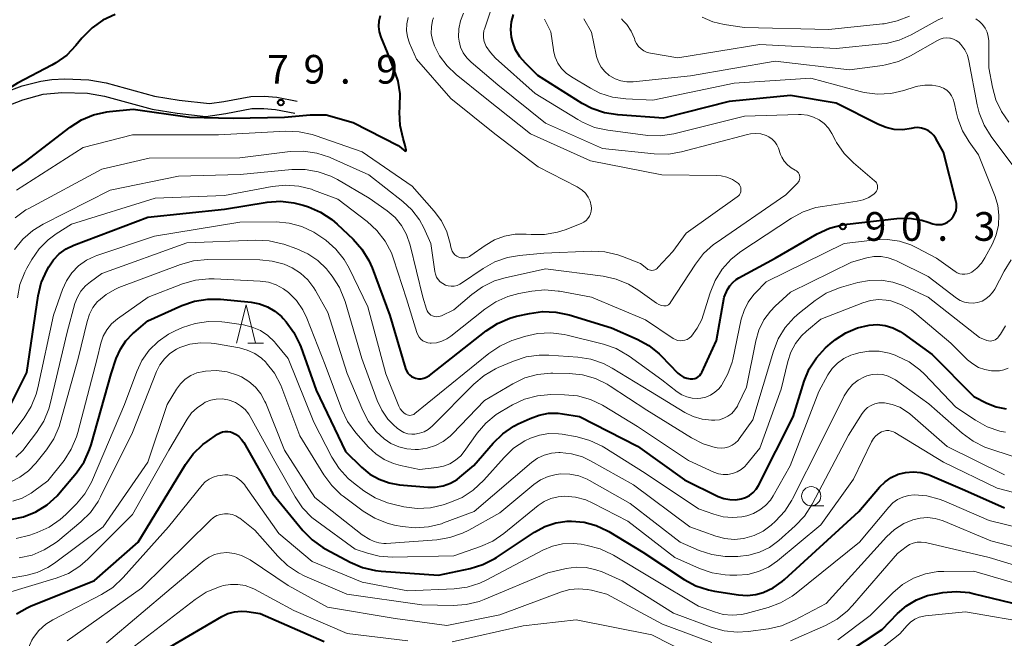
# Model space of a CAD drawing. Units: metres. Extents: x -70000 to -68000, y 29997 to 31500.
# Drawn here: x -68970 to -68841, y 30094 to 30175 of the extents above; entities that cross this region are included whole.
import ezdxf

# ---------------------------------------------------------------- set-up
doc = ezdxf.new("R2010")
doc.units = ezdxf.units.M
for name, color, linetype, lineweight in [('210100_道路縁(街区線)', 7, 'Continuous', 30), ('633100_広葉樹林', 7, 'Continuous', 13), ('633200_針葉樹林', 7, 'Continuous', 13), ('710100_等高線(計曲線)', 7, 'Continuous', 40), ('710200_等高線(主曲線)', 7, 'Continuous', 13), ('731200_図化機測定による標高点', 7, 'Continuous', 40)]:
    doc.layers.add(name, color=color, linetype=linetype, lineweight=lineweight)
doc.styles.add('Style-WORKING', font='MS Gothic.ttf')

msp = doc.modelspace()

# ---------------------------------------------------------------- linework, layer by layer
at = {"layer": '210100_道路縁(街区線)', "linetype": 'Continuous', "lineweight": 30, "flags": 128}
for points in [[(-68971.73, 30165.76), (-68969.42, 30166.62), (-68966.99, 30167.26), (-68965.55, 30167.45), (-68963.87, 30167.53), (-68960.72, 30167.44), (-68958.44, 30167.02), (-68952.12, 30165.29), (-68948.89, 30164.77), (-68944.95, 30164.33)], [(-68970.93, 30164.19), (-68969.33, 30164.81), (-68966.7, 30165.53), (-68964.27, 30165.77), (-68960.91, 30165.69), (-68958.66, 30165.29), (-68952.44, 30163.58), (-68949.18, 30163.05), (-68945.42, 30162.63)], [(-68944.95, 30164.33), (-68943.08, 30164.6), (-68939.55, 30165.26), (-68937.79, 30165.28), (-68936.14, 30165.16), (-68933.47, 30164.63)], [(-68945.42, 30162.63), (-68942.82, 30163), (-68939.42, 30163.65), (-68937.83, 30163.66), (-68936.32, 30163.56), (-68933.79, 30163.05)]]:
    msp.add_lwpolyline(points, dxfattribs=at)
at = {"layer": '633100_広葉樹林', "linetype": 'Continuous', "lineweight": 13}
msp.add_line((-68866.28, 30111.75), (-68864.61, 30111.75), dxfattribs=at)
msp.add_circle((-68866.28, 30113), 1.25, dxfattribs=at)
at = {"layer": '633200_針葉樹林', "linetype": 'Continuous', "lineweight": 13}
msp.add_line((-68939.95, 30133.01), (-68937.87, 30133.01), dxfattribs=at)
at = {"layer": '633200_針葉樹林', "linetype": 'Continuous', "lineweight": 13, "flags": 128}
msp.add_lwpolyline([(-68941.41, 30133.01), (-68940.16, 30138.01), (-68938.91, 30133.01)], dxfattribs=at)
at = {"layer": '710100_等高線(計曲線)', "linetype": 'Continuous', "lineweight": 40, "flags": 128}
for points, elevation in [([(-68957.29, 30175.95), (-68958.87, 30175.21), (-68960.3, 30174.21), (-68961.63, 30172.85), (-68962.4, 30171.91), (-68963.61, 30170.65), (-68965.02, 30169.63), (-68965.54, 30169.34), (-68970.03, 30167), (-68975.03, 30163.89), (-68976.59, 30163.1), (-68978.25, 30162.59), (-68979.98, 30162.39), (-68981.24, 30162.42), (-68987.43, 30163)], 80), ([(-68963.16, 30161.24), (-68961.69, 30162.18), (-68960.09, 30162.85), (-68958.38, 30163.24), (-68958.02, 30163.28), (-68954.93, 30163.58), (-68947.57, 30162.56), (-68941.83, 30162.4), (-68935.14, 30162.56), (-68931.79, 30162.84), (-68929.68, 30162.84), (-68926.17, 30161.83), (-68920.3, 30158.82), (-68919.88, 30158.55), (-68919.52, 30158.22), (-68919.42, 30158.14), (-68919.31, 30158.09), (-68919.25, 30158.21), (-68919.36, 30158.83), (-68919.62, 30159.76), (-68920.01, 30161.46), (-68920.1, 30163.2), (-68920.06, 30163.81), (-68920.04, 30163.96), (-68920.02, 30165.61), (-68920.29, 30167.23), (-68920.62, 30168.26), (-68921.67, 30171), (-68922.49, 30173), (-68922.71, 30173.69), (-68922.8, 30174.41), (-68922.77, 30175.13), (-68922.61, 30175.84)], 80), ([(-68853.23, 30161.05), (-68854.32, 30160.9), (-68855.42, 30160.94), (-68856.5, 30161.18), (-68857.49, 30161.58), (-68863, 30164.39), (-68869, 30165.36), (-68877, 30164.57), (-68885.59, 30162.41), (-68891.57, 30162.83), (-68893.29, 30163.1), (-68894.94, 30163.66), (-68896.21, 30164.34), (-68902.01, 30167.99), (-68903.65, 30169.59), (-68904.36, 30170.41), (-68904.92, 30171.34), (-68905.31, 30172.36), (-68905.46, 30173), (-68905.54, 30173.99), (-68905.45, 30174.98), (-68905.19, 30175.94)], 90), ([(-68976.37, 30151.63), (-68969, 30156.74), (-68963.16, 30161.24)], 80), ([(-68905.7, 30136.26), (-68904.82, 30136.51), (-68903.12, 30136.9), (-68901.39, 30137.14), (-68899.65, 30137.07), (-68897.94, 30136.71), (-68892.41, 30135), (-68889.05, 30133.53), (-68887.52, 30132.7), (-68886.16, 30131.61), (-68885.89, 30131.34), (-68883.7, 30129.1), (-68883.36, 30128.8), (-68882.97, 30128.57), (-68882.55, 30128.41), (-68882.11, 30128.33), (-68882, 30128.32), (-68881.74, 30128.33), (-68881.49, 30128.38), (-68881.25, 30128.47), (-68881.04, 30128.61), (-68880.85, 30128.78), (-68880.69, 30128.98), (-68880.58, 30129.17), (-68878.65, 30133.35), (-68877.68, 30139), (-68877.21, 30140), (-68876.91, 30140.51), (-68876.54, 30140.95), (-68876.09, 30141.33), (-68875.76, 30141.53), (-68871, 30144.1), (-68865.48, 30147.29), (-68863.9, 30148.03), (-68862.22, 30148.48), (-68861.57, 30148.57), (-68855.1, 30149.28), (-68853.45, 30149.32), (-68851.82, 30149.07), (-68851, 30148.83), (-68850.36, 30148.61), (-68849.98, 30148.52), (-68849.59, 30148.49), (-68849.19, 30148.53), (-68848.82, 30148.64), (-68848.46, 30148.82), (-68848.14, 30149.05), (-68848, 30149.19), (-68847.72, 30149.54), (-68847.5, 30149.93), (-68847.35, 30150.36), (-68847.28, 30150.8), (-68847.29, 30151.25), (-68847.36, 30151.62), (-68849, 30157.96), (-68850, 30159.76), (-68850.27, 30160.15), (-68850.6, 30160.5), (-68850.99, 30160.78), (-68851.42, 30160.99), (-68851.88, 30161.12), (-68852.36, 30161.17), (-68852.84, 30161.13), (-68853, 30161.1), (-68853.23, 30161.05)], 90), ([(-68971.03, 30124.72), (-68968.82, 30129.18), (-68967.34, 30139.19), (-68966.94, 30140.88), (-68966.18, 30142.6), (-68965.96, 30143), (-68965.34, 30143.91), (-68964.58, 30144.69), (-68963.69, 30145.33), (-68962.7, 30145.81), (-68953, 30149.49), (-68943, 30150.51), (-68937.4, 30151.41), (-68935.66, 30151.54), (-68933.93, 30151.36), (-68932.69, 30151.04), (-68932.02, 30150.82), (-68930.42, 30150.13), (-68928.96, 30149.17), (-68928.26, 30148.57), (-68926.17, 30146.59), (-68925.02, 30145.28), (-68924.11, 30143.79), (-68923.7, 30142.84), (-68921.37, 30136.63), (-68919.3, 30129.68), (-68919.18, 30129.38), (-68919.01, 30129.1), (-68918.79, 30128.86), (-68918.54, 30128.66), (-68918.25, 30128.51), (-68918, 30128.42), (-68917.64, 30128.36), (-68917.28, 30128.36), (-68916.93, 30128.42), (-68916.59, 30128.54), (-68916.28, 30128.72), (-68916.19, 30128.79), (-68908.76, 30134.62), (-68907.3, 30135.58), (-68905.7, 30136.26)], 90), ([(-68970.98, 30109.94), (-68969.27, 30110.3), (-68967.65, 30110.95), (-68966.17, 30111.87), (-68964.87, 30113.03), (-68964.45, 30113.51), (-68962.34, 30116.07), (-68961.35, 30117.5), (-68960.63, 30119.09), (-68960.43, 30119.71), (-68957.81, 30129), (-68957.13, 30131), (-68956.6, 30132.21), (-68955.87, 30133.32), (-68954.95, 30134.28), (-68954.85, 30134.37), (-68953, 30135.94), (-68948.55, 30137.93), (-68946.9, 30138.49), (-68945.18, 30138.77), (-68943.51, 30138.75), (-68939.51, 30138.36), (-68938.41, 30138.15), (-68937.36, 30137.76), (-68936.4, 30137.19), (-68935.55, 30136.47), (-68935.33, 30136.23), (-68934.94, 30135.8), (-68933.91, 30134.4), (-68933.13, 30132.84), (-68933.01, 30132.51), (-68931, 30126.87), (-68927.15, 30118.85), (-68925.07, 30116.8), (-68923.99, 30115.9), (-68922.76, 30115.21), (-68921.44, 30114.73), (-68920.09, 30114.5), (-68916.38, 30114.18), (-68915.38, 30114.18), (-68914.39, 30114.36), (-68913.45, 30114.7), (-68912.58, 30115.2), (-68912.21, 30115.49), (-68910.39, 30117), (-68907.84, 30119.95), (-68906.59, 30121.16), (-68905.14, 30122.14), (-68904.57, 30122.44), (-68903.02, 30123.17), (-68901.85, 30123.61), (-68900.62, 30123.84), (-68899.36, 30123.85), (-68898.79, 30123.78), (-68896.58, 30123.42), (-68889, 30119.53), (-68882.86, 30115.14), (-68878.43, 30112.98), (-68877.7, 30112.7), (-68876.93, 30112.55), (-68876.14, 30112.54), (-68875.45, 30112.64), (-68874.88, 30112.83)], 100), ([(-68874.88, 30112.83), (-68874.36, 30113.1), (-68873.89, 30113.47), (-68873.49, 30113.91), (-68873.17, 30114.42), (-68868.64, 30123.36), (-68867.19, 30128.02), (-68866.53, 30129.63), (-68865.6, 30131.1), (-68864.43, 30132.4), (-68863.81, 30132.93), (-68863.11, 30133.48), (-68861.74, 30134.37), (-68860.24, 30135.01), (-68858.72, 30135.37), (-68857.66, 30135.43), (-68856.6, 30135.31), (-68855.59, 30135.01), (-68854.64, 30134.53), (-68854.26, 30134.28), (-68850.46, 30131.54), (-68845, 30126.03), (-68843.33, 30125.18), (-68842.1, 30124.7), (-68840.81, 30124.43)], 100), ([(-68945.8, 30119.75), (-68945.27, 30120.15), (-68943.88, 30121.11), (-68943.57, 30121.29), (-68943.24, 30121.41), (-68942.9, 30121.47), (-68942.55, 30121.47), (-68942.2, 30121.41), (-68942, 30121.34), (-68941.53, 30121.11), (-68941.11, 30120.8), (-68940.74, 30120.42), (-68940.47, 30120.02), (-68936.67, 30113.33), (-68932.75, 30108.54), (-68931.53, 30107.29), (-68930.11, 30106.28), (-68929.73, 30106.06), (-68926.54, 30104.36), (-68924.94, 30103.67), (-68923.24, 30103.27), (-68922.52, 30103.2), (-68915, 30102.67), (-68910.85, 30103.56), (-68909.19, 30104.07), (-68907.63, 30104.86), (-68907.42, 30105), (-68902.44, 30108.3), (-68901.11, 30109.02), (-68899.68, 30109.5), (-68898.18, 30109.73), (-68897.63, 30109.74), (-68895.98, 30109.59), (-68894.39, 30109.16), (-68892.9, 30108.46), (-68892.75, 30108.38), (-68888.31, 30105.69), (-68882.89, 30102.13), (-68881.36, 30101.3), (-68879.71, 30100.75), (-68878.91, 30100.6), (-68875.78, 30100.12), (-68874.64, 30100.04), (-68873.5, 30100.17), (-68872.57, 30100.43), (-68871.25, 30101.03), (-68870.07, 30101.86), (-68869.77, 30102.11), (-68860.05, 30111), (-68857.34, 30114.19), (-68856.63, 30114.89), (-68855.81, 30115.45), (-68854.9, 30115.87), (-68853.94, 30116.12), (-68852.95, 30116.2), (-68851.96, 30116.1), (-68851, 30115.84), (-68850.77, 30115.75), (-68846.19, 30113.81), (-68841, 30111.48)], 110), ([(-68970.17, 30097.63), (-68968.79, 30098.43), (-68968.35, 30098.62), (-68960, 30102), (-68954.26, 30107), (-68948.1, 30117.14), (-68947.06, 30118.54), (-68945.8, 30119.75)], 110), ([(-68893, 30093.17), (-68887, 30092.17), (-68881.96, 30089.63), (-68880.34, 30088.99), (-68878.64, 30088.63), (-68876.9, 30088.58), (-68873, 30088.8), (-68863.92, 30091), (-68857, 30095.6), (-68855, 30097.66), (-68853.83, 30098.67), (-68852.51, 30099.46), (-68851.07, 30100.01), (-68850.17, 30100.21), (-68849.07, 30100.4), (-68847.33, 30100.55), (-68845.6, 30100.4), (-68844.96, 30100.26), (-68839, 30098.79)], 120), ([(-68950.18, 30093.28), (-68943.32, 30097.3), (-68942.53, 30097.68), (-68941.69, 30097.91), (-68940.82, 30097.99), (-68940.06, 30097.94), (-68938.31, 30097.69), (-68929.97, 30094.03)], 120)]:
    msp.add_lwpolyline(points, dxfattribs=dict(at, elevation=elevation))
at = {"layer": '710200_等高線(主曲線)', "linetype": 'Continuous', "lineweight": 13, "flags": 128}
for points, elevation in [([(-68891.79, 30141.37), (-68890.18, 30140.71), (-68888.95, 30139.96), (-68886.52, 30138.23), (-68886.21, 30138.05), (-68885.87, 30137.92), (-68885.54, 30137.86), (-68885.39, 30137.86), (-68885.23, 30137.88), (-68885.09, 30137.93), (-68884.95, 30138), (-68884.83, 30138.1), (-68884.73, 30138.22), (-68884.7, 30138.26), (-68881.41, 30143.33), (-68880.34, 30144.71), (-68879.05, 30145.88), (-68878.7, 30146.13), (-68869.59, 30152.41), (-68868.07, 30153.93), (-68867.95, 30154.07), (-68867.86, 30154.23), (-68867.8, 30154.4), (-68867.77, 30154.58), (-68867.77, 30154.76), (-68867.8, 30154.94), (-68867.86, 30155.11), (-68867.95, 30155.26), (-68868.07, 30155.4), (-68868.21, 30155.52), (-68868.38, 30155.62), (-68868.92, 30155.92), (-68869.4, 30156.31), (-68869.81, 30156.77), (-68870.13, 30157.3), (-68870.28, 30157.66), (-68870.57, 30158.47), (-68870.77, 30158.92), (-68871.05, 30159.32), (-68871.4, 30159.67), (-68871.8, 30159.96), (-68872.19, 30160.15), (-68872.85, 30160.34), (-68873.53, 30160.42), (-68874.21, 30160.38), (-68874.62, 30160.29), (-68883.23, 30158.02), (-68884.95, 30157.72), (-68886.82, 30157.74), (-68893.55, 30158.45), (-68901, 30161.74), (-68907.24, 30166.76), (-68910.74, 30169.71), (-68911.31, 30170.28), (-68911.77, 30170.95), (-68912.11, 30171.68), (-68912.32, 30172.46), (-68912.38, 30173), (-68912.35, 30174.07), (-68912.13, 30175.11), (-68911.73, 30176.11)], 86), ([(-68866.78, 30162.8), (-68867.6, 30162.9), (-68867.93, 30162.9), (-68875, 30162.65), (-68884.25, 30160.38), (-68885.97, 30160.11), (-68887.71, 30160.14), (-68887.94, 30160.17), (-68892.89, 30160.82), (-68894.59, 30161.2), (-68896.2, 30161.87), (-68896.81, 30162.22), (-68902.37, 30165.63), (-68907.56, 30170.26), (-68908.23, 30170.97), (-68908.76, 30171.78), (-68908.87, 30172), (-68909.04, 30172.44), (-68909.13, 30172.91), (-68909.13, 30173.39), (-68909.06, 30173.86), (-68909, 30174.05), (-68908.21, 30176.4)], 88), ([(-68853.42, 30175.76), (-68855.03, 30175.11), (-68856.74, 30174.75), (-68856.95, 30174.73), (-68863.99, 30174.01), (-68875, 30174.25), (-68877.64, 30174.64), (-68879.12, 30175), (-68880.52, 30175.6)], 98), ([(-68896.34, 30148.65), (-68896.01, 30148.81), (-68895.72, 30149.02), (-68895.47, 30149.28), (-68895.27, 30149.58), (-68895.12, 30149.91), (-68895.03, 30150.27), (-68895.01, 30150.63), (-68895.04, 30150.96), (-68895.2, 30151.54), (-68895.46, 30152.09), (-68895.81, 30152.59), (-68896.24, 30153.01), (-68896.74, 30153.36), (-68896.88, 30153.43), (-68901.96, 30156.04), (-68907.63, 30160.37), (-68913.38, 30165), (-68917.9, 30170.1), (-68918.8, 30172.2), (-68919.06, 30173.02), (-68919.18, 30173.86), (-68919.15, 30174.72), (-68918.97, 30175.55)], 82), ([(-68913.35, 30140.44), (-68912.95, 30140.46), (-68912.57, 30140.54), (-68912.21, 30140.7), (-68911.98, 30140.83), (-68909.15, 30142.77), (-68907.63, 30143.62), (-68905.99, 30144.2), (-68904.4, 30144.48), (-68901.24, 30144.76), (-68894.99, 30145.02), (-68893.25, 30144.94), (-68891.55, 30144.55), (-68890.94, 30144.34), (-68888.58, 30143.42), (-68887.79, 30142.76), (-68887.64, 30142.65), (-68887.47, 30142.58), (-68887.28, 30142.53), (-68887.1, 30142.51), (-68886.91, 30142.53), (-68886.73, 30142.58), (-68886.56, 30142.66), (-68886.4, 30142.77), (-68886.31, 30142.87), (-68884.36, 30145), (-68882.61, 30147.39), (-68875.94, 30152.11), (-68875.79, 30152.24), (-68875.66, 30152.4), (-68875.57, 30152.57), (-68875.5, 30152.76), (-68875.46, 30152.95), (-68875.47, 30153.15), (-68875.5, 30153.35), (-68875.57, 30153.53), (-68875.67, 30153.71), (-68875.8, 30153.86), (-68875.9, 30153.95), (-68876.56, 30154.38), (-68877.29, 30154.69), (-68878.06, 30154.87), (-68878.64, 30154.91), (-68885.79, 30155), (-68895.15, 30156.85), (-68903, 30160.35), (-68908.92, 30165.08), (-68912.71, 30168.1), (-68913.89, 30169.23), (-68914.86, 30170.54), (-68915.41, 30171.59), (-68915.53, 30171.85), (-68915.81, 30172.66), (-68915.95, 30173.49), (-68915.94, 30174.34), (-68915.78, 30175.18), (-68915.67, 30175.51)], 84), ([(-68848.57, 30166.06), (-68848.97, 30166.32), (-68849.41, 30166.51), (-68849.52, 30166.54), (-68850.46, 30166.72), (-68851.41, 30166.74), (-68852.35, 30166.59), (-68852.71, 30166.49), (-68854.17, 30166.02), (-68855.87, 30165.63), (-68857.61, 30165.54), (-68859.34, 30165.76), (-68859.87, 30165.89), (-68866.35, 30167.65), (-68876.35, 30167), (-68887, 30164.74), (-68890.52, 30164.92), (-68892.25, 30165.16), (-68893.91, 30165.69), (-68895.13, 30166.31), (-68897.63, 30167.79), (-68898.33, 30168.29), (-68898.92, 30168.91), (-68899.41, 30169.61), (-68899.76, 30170.39), (-68899.97, 30171.22), (-68899.99, 30171.34), (-68900.31, 30173.69), (-68900.99, 30175.01), (-68901.14, 30175.35)], 92), ([(-68839, 30155), (-68842.75, 30160.01), (-68843.67, 30161.49), (-68844.31, 30163.11), (-68844.57, 30164.14), (-68845.66, 30169.91), (-68845.86, 30170.64), (-68846.2, 30171.33), (-68846.57, 30171.86), (-68846.71, 30172.04), (-68847, 30172.33), (-68847.32, 30172.57), (-68847.68, 30172.74), (-68848.07, 30172.85), (-68848.15, 30172.86), (-68848.58, 30172.89), (-68849.02, 30172.85), (-68849.44, 30172.73), (-68849.79, 30172.56), (-68853.28, 30170.55), (-68854.86, 30169.81), (-68856.55, 30169.37), (-68856.97, 30169.3), (-68861.26, 30168.74), (-68871, 30169.84), (-68882.07, 30167.93), (-68889.57, 30167.17), (-68890.37, 30167.16), (-68891.15, 30167.29), (-68891.9, 30167.55), (-68892.59, 30167.94), (-68892.68, 30168), (-68893.25, 30168.49), (-68893.74, 30169.08), (-68894.11, 30169.74), (-68894.36, 30170.45), (-68894.41, 30170.69), (-68895, 30173.64), (-68896, 30175.38)], 94), ([(-68849.08, 30175.53), (-68849.69, 30175.24), (-68853.2, 30173.3), (-68854.79, 30172.6), (-68856.48, 30172.18), (-68857.05, 30172.11), (-68863, 30171.52), (-68873, 30172.05), (-68883.71, 30170.29), (-68887.29, 30170.89), (-68887.73, 30171), (-68888.15, 30171.19), (-68888.53, 30171.45), (-68888.86, 30171.77), (-68889.12, 30172.15), (-68889.32, 30172.56), (-68889.35, 30172.65), (-68889.4, 30172.81), (-68889.82, 30173.77), (-68890.39, 30174.64), (-68890.85, 30175.15), (-68891.08, 30175.38)], 96), ([(-68840.43, 30161.9), (-68841.41, 30163.28), (-68842.13, 30164.8), (-68842.58, 30166.44), (-68843.05, 30169), (-68843.07, 30172.53), (-68843.13, 30173.1), (-68843.28, 30173.66), (-68843.53, 30174.18), (-68843.87, 30174.65), (-68844.28, 30175.05), (-68844.75, 30175.38)], 96), ([(-68903.75, 30133.88), (-68902.05, 30134.27), (-68900.31, 30134.36), (-68898.58, 30134.15), (-68898.19, 30134.06), (-68893.45, 30132.86), (-68891.8, 30132.29), (-68890.28, 30131.44), (-68890.07, 30131.29), (-68885.79, 30128.21), (-68883.79, 30126.64), (-68883.19, 30126.25), (-68882.53, 30125.97), (-68881.83, 30125.81), (-68881.12, 30125.77), (-68880.71, 30125.8), (-68880.05, 30125.95), (-68879.43, 30126.21), (-68878.86, 30126.58), (-68878.36, 30127.03), (-68878.03, 30127.46), (-68877.96, 30127.55), (-68877.16, 30128.98), (-68876.63, 30130.52), (-68876.54, 30130.87), (-68875.42, 30136.12), (-68875.06, 30137.29), (-68874.51, 30138.38), (-68873.77, 30139.36), (-68873.59, 30139.55), (-68872.18, 30141), (-68861.99, 30146.01), (-68857.88, 30146.51), (-68856.3, 30146.57), (-68854.74, 30146.35), (-68853.25, 30145.86), (-68852.45, 30145.48), (-68849.91, 30144.09), (-68847.48, 30142.35), (-68847.19, 30142.18), (-68846.87, 30142.06), (-68846.54, 30142), (-68846.2, 30142), (-68845.86, 30142.05), (-68845.54, 30142.16), (-68845.3, 30142.29), (-68844.61, 30142.82), (-68844.02, 30143.47), (-68843.58, 30144.16), (-68842.6, 30146), (-68842.09, 30147.18), (-68841.8, 30148.43), (-68841.74, 30149.72), (-68841.89, 30150.99), (-68842.25, 30152.16), (-68844.39, 30157.61), (-68845.62, 30159.3), (-68846.5, 30160.76), (-68847.11, 30162.35), (-68847.28, 30163.05), (-68847.58, 30164.45), (-68847.71, 30164.91), (-68847.93, 30165.34), (-68848.22, 30165.73), (-68848.57, 30166.06)], 92), ([(-68916.74, 30133.16), (-68916.42, 30133.05), (-68916.08, 30133), (-68915.97, 30133), (-68915.26, 30133.06), (-68914.56, 30133.25), (-68913.91, 30133.55), (-68913.4, 30133.91), (-68908.97, 30137.45), (-68907.52, 30138.42), (-68905.93, 30139.12), (-68904.51, 30139.49), (-68902.82, 30139.8), (-68901.09, 30139.96), (-68899.35, 30139.82), (-68899.18, 30139.79), (-68895, 30139), (-68887.93, 30136.07), (-68884.32, 30133.63), (-68884.04, 30133.48), (-68883.74, 30133.37), (-68883.43, 30133.32), (-68883.11, 30133.33), (-68882.8, 30133.39), (-68882.5, 30133.5), (-68882.23, 30133.67), (-68881.99, 30133.88), (-68881.94, 30133.93), (-68881.18, 30134.96), (-68880.6, 30136.1), (-68880.41, 30136.64), (-68879.5, 30139.58), (-68878.84, 30141.19), (-68877.92, 30142.67), (-68876.75, 30143.96), (-68875.46, 30144.97), (-68868.85, 30149.34), (-68867.32, 30150.17), (-68865.67, 30150.72), (-68864.8, 30150.88), (-68860.28, 30151.55), (-68859.49, 30151.74), (-68858.75, 30152.06), (-68858.07, 30152.51), (-68858, 30152.57), (-68857.86, 30152.7), (-68857.76, 30152.85), (-68857.67, 30153.03), (-68857.62, 30153.21), (-68857.61, 30153.4), (-68857.62, 30153.58), (-68857.67, 30153.77), (-68857.75, 30153.94), (-68857.85, 30154.1), (-68857.99, 30154.23), (-68860.74, 30156.56), (-68861.97, 30157.79), (-68862.96, 30159.23), (-68863.11, 30159.49), (-68863.59, 30160.4), (-68864.04, 30161.09), (-68864.6, 30161.69), (-68865.26, 30162.19), (-68866, 30162.56), (-68866.78, 30162.8)], 88), ([(-68970.17, 30153), (-68961.44, 30158.56), (-68955, 30160.22), (-68943.75, 30160.25), (-68934.95, 30160.7), (-68933.21, 30160.64), (-68931.51, 30160.27), (-68931.15, 30160.16), (-68925, 30158.01), (-68918.46, 30153.54), (-68915.56, 30150.25), (-68914.62, 30148.97), (-68913.92, 30147.55), (-68913.47, 30146.03), (-68913.39, 30145.55), (-68913.32, 30145.27), (-68913.21, 30145.01), (-68913.05, 30144.77), (-68912.85, 30144.56), (-68912.62, 30144.38), (-68912.37, 30144.26), (-68912.09, 30144.17), (-68911.8, 30144.14), (-68911.52, 30144.16), (-68911.24, 30144.22), (-68910.97, 30144.34), (-68910.8, 30144.44), (-68908.92, 30145.78), (-68907.7, 30146.49), (-68906.38, 30146.99), (-68904.99, 30147.24), (-68903.55, 30147.25), (-68902.89, 30147.19), (-68901.15, 30147.2), (-68899.43, 30147.51), (-68898.44, 30147.83), (-68896.34, 30148.65)], 82), ([(-68970.36, 30149.39), (-68968.94, 30150.41), (-68968.57, 30150.62), (-68959, 30155.75), (-68952.84, 30157.16), (-68941, 30157.24), (-68934.39, 30158.04), (-68932.64, 30158.1), (-68930.92, 30157.85), (-68929.26, 30157.31), (-68929.09, 30157.23), (-68924.12, 30155), (-68919.66, 30151.52), (-68918.48, 30150.41), (-68917.5, 30149.12), (-68916.94, 30148.06), (-68915.99, 30146.01), (-68915.5, 30142.39), (-68915.41, 30142), (-68915.26, 30141.64), (-68915.04, 30141.31), (-68914.78, 30141.02), (-68914.46, 30140.78), (-68914.11, 30140.6), (-68913.74, 30140.49), (-68913.35, 30140.44)], 84), ([(-68970.46, 30145.23), (-68969.36, 30146.59), (-68968.05, 30147.73), (-68966.67, 30148.57), (-68957.91, 30153), (-68949, 30154.84), (-68940.94, 30155.06), (-68934.18, 30155.69), (-68932.44, 30155.7), (-68930.72, 30155.41), (-68929.08, 30154.82), (-68928.23, 30154.38), (-68924.05, 30151.95), (-68921.72, 30150.28), (-68920.69, 30149.41), (-68919.84, 30148.37), (-68919.18, 30147.2), (-68918.7, 30145.83), (-68917.04, 30139), (-68916.57, 30137.45), (-68916.48, 30137.23), (-68916.35, 30137.02), (-68916.18, 30136.84), (-68915.99, 30136.68), (-68915.77, 30136.57), (-68915.54, 30136.49), (-68915.3, 30136.46), (-68915.05, 30136.47), (-68914.81, 30136.52), (-68914.63, 30136.59), (-68913, 30137.35), (-68910.67, 30139.36), (-68909.25, 30140.37), (-68907.68, 30141.13), (-68906.29, 30141.54), (-68901, 30142.7), (-68893.5, 30141.74), (-68891.79, 30141.37)], 86), ([(-68970.05, 30138.94), (-68969.72, 30140.65), (-68969.09, 30142.28), (-68968.81, 30142.8), (-68968.17, 30143.94), (-68967.22, 30145.32), (-68966.05, 30146.51), (-68965, 30147.29), (-68963, 30148.57), (-68952.03, 30151.97), (-68943, 30152.31), (-68936.75, 30153.49), (-68935.01, 30153.67), (-68933.28, 30153.54), (-68931.59, 30153.11), (-68931.35, 30153.02), (-68928.18, 30151.82), (-68924.34, 30148.9), (-68923.05, 30147.72), (-68921.98, 30146.34), (-68921.17, 30144.8), (-68920.88, 30144.02), (-68919.19, 30138.81), (-68917.84, 30134.39), (-68917.72, 30134.07), (-68917.54, 30133.78), (-68917.31, 30133.53), (-68917.04, 30133.32), (-68916.74, 30133.16)], 88), ([(-68971.32, 30120.41), (-68969.17, 30123.24), (-68968.25, 30124.72), (-68967.6, 30126.34), (-68967.38, 30127.15), (-68965.32, 30136.68), (-68964.16, 30140.01), (-68963.64, 30141.16), (-68962.94, 30142.2), (-68962.06, 30143.1), (-68961.04, 30143.83), (-68959.91, 30144.38), (-68959.66, 30144.47), (-68952.15, 30147), (-68941, 30148.83), (-68936.24, 30148.84), (-68934.53, 30148.69), (-68932.87, 30148.25), (-68931.31, 30147.52), (-68930.39, 30146.92), (-68929.75, 30146.45), (-68928.44, 30145.3), (-68927.35, 30143.94), (-68926.69, 30142.8), (-68924.23, 30137.77), (-68921.91, 30129), (-68920.18, 30124.77), (-68920, 30124.43), (-68919.77, 30124.12), (-68919.48, 30123.86), (-68919.28, 30123.72), (-68919.12, 30123.64), (-68918.94, 30123.59), (-68918.76, 30123.57), (-68918.59, 30123.58), (-68918.41, 30123.63), (-68918.25, 30123.7), (-68918.09, 30123.8), (-68908.44, 30131.65), (-68907, 30132.62), (-68905.41, 30133.33), (-68905.23, 30133.39), (-68903.75, 30133.88)], 92), ([(-68970.28, 30118.12), (-68969.31, 30119.03), (-68968.94, 30119.49), (-68967.55, 30121.32), (-68966.62, 30122.79), (-68965.97, 30124.41), (-68965.79, 30125.06), (-68963.57, 30134.43), (-68962.54, 30138.17), (-68962.22, 30139.02), (-68961.76, 30139.8), (-68961.17, 30140.49), (-68960.52, 30141.03), (-68959, 30142.1), (-68947.9, 30146.1), (-68938.9, 30146.47), (-68937.16, 30146.38), (-68935.45, 30146), (-68935.21, 30145.92), (-68933.51, 30145.33), (-68932.08, 30144.69), (-68930.79, 30143.81), (-68929.67, 30142.72), (-68929.37, 30142.36), (-68928.91, 30141.76), (-68927.96, 30140.29), (-68927.29, 30138.68), (-68927.21, 30138.44), (-68925.04, 30131), (-68923.02, 30125.51), (-68922.43, 30124.24), (-68921.62, 30123.09), (-68920.89, 30122.33), (-68920.41, 30121.9), (-68919.99, 30121.57), (-68919.52, 30121.33), (-68919.01, 30121.17), (-68918.48, 30121.1), (-68918.1, 30121.11), (-68917.48, 30121.22), (-68916.89, 30121.43), (-68916.34, 30121.74), (-68915.84, 30122.16), (-68910.38, 30127.66), (-68909.04, 30128.79), (-68907.54, 30129.66), (-68907.2, 30129.81), (-68905.21, 30130.66), (-68903.56, 30131.2), (-68901.83, 30131.44), (-68900.6, 30131.43), (-68896.79, 30131.17)], 94), ([(-68971, 30114.83), (-68969.73, 30115.47), (-68968.59, 30116.33), (-68967.65, 30117.31), (-68966.27, 30119.04), (-68965.31, 30120.5), (-68964.61, 30122.09), (-68964.45, 30122.6), (-68962.1, 30131), (-68960.96, 30135.84), (-68960.65, 30136.78), (-68960.18, 30137.65), (-68959.57, 30138.43), (-68959.45, 30138.55), (-68958.46, 30139.38), (-68957.33, 30140.03), (-68956.8, 30140.26), (-68948.73, 30143.29), (-68947.05, 30143.76), (-68945.15, 30143.93), (-68938.35, 30143.89), (-68936.75, 30143.73), (-68935.19, 30143.31), (-68934.15, 30142.85), (-68933.06, 30142.15), (-68932.1, 30141.28), (-68931.3, 30140.25), (-68931.08, 30139.88), (-68929.46, 30137), (-68926.95, 30129.05), (-68924.92, 30124.21), (-68924.15, 30122.75), (-68923.14, 30121.45), (-68922.13, 30120.5), (-68921.22, 30119.89), (-68920.21, 30119.44), (-68919.14, 30119.18), (-68918.04, 30119.11), (-68917.88, 30119.11), (-68917.63, 30119.12), (-68916.49, 30119.28), (-68915.4, 30119.63), (-68914.38, 30120.16), (-68913.47, 30120.86)], 96), ([(-68896.79, 30131.17), (-68895.07, 30130.9), (-68893.42, 30130.33), (-68892.29, 30129.74), (-68887.3, 30126.7), (-68882.81, 30123.95), (-68881.71, 30123.4), (-68880.54, 30123.06), (-68879.33, 30122.92), (-68878.88, 30122.92), (-68878.28, 30123), (-68877.7, 30123.18), (-68877.16, 30123.45), (-68876.67, 30123.82), (-68876.26, 30124.27), (-68875.93, 30124.78), (-68875.86, 30124.91), (-68874.76, 30127.24), (-68873.54, 30133.32), (-68873.12, 30134.72), (-68872.48, 30136.03), (-68871.61, 30137.2), (-68871, 30137.83), (-68869, 30139.67), (-68861, 30143.57), (-68859, 30144.14), (-68858.08, 30144.31), (-68857.14, 30144.33), (-68856.22, 30144.17), (-68855.34, 30143.87), (-68855.14, 30143.77), (-68851, 30141.71), (-68847.29, 30138.9), (-68846.8, 30138.6), (-68846.26, 30138.38), (-68845.7, 30138.26), (-68845.12, 30138.24), (-68844.52, 30138.33), (-68843.95, 30138.51), (-68843.43, 30138.8), (-68842.97, 30139.17), (-68842.57, 30139.61), (-68842.28, 30140.08), (-68841.07, 30142.43), (-68840.14, 30143.9)], 94), ([(-68970.67, 30112.35), (-68969.43, 30112.76), (-68968.27, 30113.38), (-68967.89, 30113.65), (-68966.07, 30115), (-68963.96, 30117.68), (-68963.01, 30119.14), (-68962.33, 30120.75), (-68962.15, 30121.33), (-68959.63, 30131), (-68959.14, 30133), (-68958.83, 30133.91), (-68958.36, 30134.76), (-68957.76, 30135.51), (-68956.97, 30136.19), (-68952.98, 30139.02), (-68948.46, 30140.76), (-68946.78, 30141.25), (-68945.05, 30141.43), (-68944.35, 30141.42), (-68938.31, 30141.11), (-68937.24, 30140.96), (-68936.22, 30140.63), (-68935.27, 30140.12), (-68934.6, 30139.63), (-68933.57, 30138.57), (-68932.74, 30137.36), (-68932.23, 30136.28), (-68929.84, 30130.16), (-68927.64, 30124.35), (-68926.89, 30122.78), (-68925.8, 30121.29), (-68924.16, 30119.43), (-68923.21, 30118.52), (-68922.11, 30117.79)], 98), ([(-68913.47, 30120.86), (-68913.18, 30121.15), (-68909, 30125.51), (-68905.3, 30127.7), (-68903.73, 30128.45), (-68902.05, 30128.91), (-68900.31, 30129.08), (-68900.05, 30129.08), (-68897.91, 30129.05), (-68896.18, 30128.87), (-68894.5, 30128.39), (-68892.94, 30127.63), (-68892.57, 30127.4), (-68887.77, 30124.23), (-68881.91, 30120.61), (-68880.42, 30119.85), (-68878.82, 30119.37), (-68878.56, 30119.32), (-68878.06, 30119.28), (-68877.56, 30119.32), (-68877.07, 30119.45), (-68876.62, 30119.66), (-68876.21, 30119.95), (-68875.85, 30120.3), (-68875.7, 30120.49), (-68873.93, 30123), (-68871.23, 30131.97), (-68870.58, 30133.59), (-68869.67, 30135.07), (-68868.51, 30136.37), (-68867.82, 30136.95), (-68865.77, 30138.56), (-68864.31, 30139.52), (-68862.71, 30140.2), (-68862.34, 30140.31), (-68860.19, 30140.92), (-68858.68, 30141.21), (-68857.13, 30141.24), (-68855.61, 30140.99), (-68854.16, 30140.49), (-68854, 30140.41), (-68851, 30139), (-68844.26, 30133.74), (-68843.34, 30133.37), (-68843.12, 30133.3), (-68842.9, 30133.28), (-68842.68, 30133.29), (-68842.46, 30133.34), (-68842.25, 30133.43), (-68842.06, 30133.55), (-68841.9, 30133.71), (-68841.82, 30133.79), (-68841.55, 30134.16), (-68840.87, 30135.26)], 96), ([(-68922.11, 30117.79), (-68920.9, 30117.26), (-68919.99, 30117.01), (-68917.49, 30116.51), (-68915.22, 30116.75), (-68914.35, 30116.93), (-68913.53, 30117.25), (-68912.77, 30117.71), (-68912.1, 30118.29), (-68911.63, 30118.86), (-68909.95, 30121.23), (-68908.82, 30122.55), (-68907.47, 30123.66), (-68906.8, 30124.09), (-68905.33, 30124.94), (-68903.75, 30125.67), (-68902.07, 30126.13), (-68900.31, 30126.28), (-68898.55, 30126.27), (-68896.82, 30126.12), (-68895.13, 30125.66), (-68893.55, 30124.92), (-68893.33, 30124.79), (-68889, 30122.12), (-68882.33, 30117.67), (-68878.99, 30116.15), (-68878.41, 30115.94), (-68877.79, 30115.84), (-68877.17, 30115.84), (-68876.56, 30115.95), (-68875.98, 30116.17), (-68875.44, 30116.49), (-68874.97, 30116.89), (-68874.74, 30117.15), (-68873, 30119.29), (-68870.2, 30127), (-68869.34, 30130.62), (-68868.94, 30131.83), (-68868.33, 30132.95), (-68867.54, 30133.95), (-68866.89, 30134.56), (-68865, 30136.13), (-68859.54, 30138.29), (-68858.54, 30138.58), (-68857.5, 30138.7), (-68856.46, 30138.64), (-68855.85, 30138.52), (-68854.46, 30138.03), (-68853.18, 30137.3), (-68852.49, 30136.77), (-68848.04, 30133), (-68845.84, 30130.84), (-68845.17, 30130.28), (-68844.4, 30129.84), (-68843.58, 30129.55), (-68842.71, 30129.4), (-68842.6, 30129.4), (-68842.29, 30129.38), (-68841.68, 30129.4), (-68841.08, 30129.52), (-68840.51, 30129.75)], 98), ([(-68964.46, 30109.94), (-68963.71, 30110.63), (-68962.35, 30111.99), (-68961.24, 30113.33), (-68960.37, 30114.84), (-68960.25, 30115.12), (-68956.05, 30125), (-68954.46, 30129.28), (-68953.77, 30130.75), (-68952.82, 30132.08), (-68951.66, 30133.23), (-68950.32, 30134.16), (-68949.45, 30134.6), (-68948.46, 30135.03), (-68946.81, 30135.59), (-68945.09, 30135.85), (-68943.34, 30135.81), (-68942.95, 30135.76), (-68940.51, 30135.39), (-68939.37, 30135.11), (-68938.29, 30134.64), (-68937.31, 30133.99), (-68936.45, 30133.18), (-68936.3, 30133), (-68934.66, 30131), (-68931.32, 30122.68), (-68928.94, 30118.09), (-68928, 30116.62), (-68926.82, 30115.33), (-68926.12, 30114.74), (-68924.77, 30113.72), (-68923.3, 30112.79), (-68921.68, 30112.13), (-68920.82, 30111.9), (-68919.54, 30111.63), (-68917.81, 30111.41), (-68916.07, 30111.5), (-68914.39, 30111.88), (-68913.53, 30112.16), (-68911.92, 30112.83), (-68910.46, 30113.77), (-68909.07, 30115.08), (-68906.44, 30118.06), (-68905.19, 30119.26), (-68903.74, 30120.23), (-68903, 30120.6), (-68901.82, 30121), (-68900.59, 30121.19), (-68899.34, 30121.17), (-68898.85, 30121.1), (-68896.89, 30120.75), (-68895.21, 30120.29), (-68893.63, 30119.55), (-68893.37, 30119.4), (-68887.97, 30116.03), (-68881, 30111.37), (-68879, 30110.64), (-68877.81, 30110.32), (-68876.57, 30110.21), (-68875.34, 30110.32), (-68874.93, 30110.4), (-68874.7, 30110.45), (-68873.81, 30110.75), (-68872.98, 30111.2), (-68872.24, 30111.79)], 102), ([(-68969.85, 30104.93), (-68968.15, 30105.31), (-68966.54, 30105.98), (-68965.07, 30106.92), (-68964.79, 30107.14), (-68961.76, 30109.64), (-68960.52, 30110.87), (-68959.51, 30112.29), (-68959.18, 30112.91), (-68955, 30121.34), (-68951.87, 30129.28), (-68951.43, 30130.17), (-68950.83, 30130.96), (-68950.11, 30131.65), (-68949.28, 30132.2), (-68948.82, 30132.42), (-68947.5, 30132.86), (-68946.13, 30133.06), (-68944.74, 30133.02), (-68944.3, 30132.95), (-68941.03, 30132.38), (-68940, 30132.1), (-68939.03, 30131.65), (-68938.16, 30131.04), (-68937.6, 30130.51), (-68937.52, 30130.43), (-68936.45, 30129.06), (-68935.64, 30127.51), (-68935.5, 30127.17), (-68933.12, 30120.88), (-68930, 30115.79), (-68928.97, 30114.39), (-68927.71, 30113.19), (-68927.45, 30112.99), (-68924.84, 30111.04), (-68923.35, 30110.12), (-68921.73, 30109.47), (-68920.75, 30109.23), (-68919.77, 30109.04), (-68918.04, 30108.86), (-68916.3, 30108.99), (-68914.61, 30109.41), (-68914.36, 30109.5), (-68910.36, 30111), (-68902.84, 30117.4), (-68902.05, 30117.96), (-68901.18, 30118.37), (-68900.25, 30118.63), (-68899.28, 30118.72), (-68899.12, 30118.72), (-68897.63, 30118.56), (-68896.2, 30118.14), (-68895.15, 30117.64), (-68889.5, 30114.5), (-68882.13, 30109), (-68878.76, 30107.78), (-68877.57, 30107.47), (-68876.34, 30107.36), (-68875.11, 30107.48), (-68874.95, 30107.51), (-68873.72, 30107.87), (-68872.58, 30108.44), (-68871.52, 30109.23)], 104), ([(-68872.24, 30111.79), (-68871.61, 30112.49), (-68871.25, 30113.05), (-68869.02, 30116.98), (-68865.3, 30126.7), (-68864.1, 30128.85), (-68863.54, 30129.68), (-68862.84, 30130.4), (-68862.02, 30130.98), (-68861.12, 30131.42), (-68860.51, 30131.61), (-68860.07, 30131.73), (-68858.74, 30131.95), (-68857.4, 30131.94), (-68856.08, 30131.69), (-68855.32, 30131.44), (-68855.04, 30131.32), (-68853.48, 30130.55), (-68852.08, 30129.51), (-68851.48, 30128.93), (-68847.37, 30124.63), (-68844.8, 30122.92), (-68843.27, 30122.08), (-68841.62, 30121.52), (-68840.86, 30121.36)], 102), ([(-68971, 30102.29), (-68968.94, 30102.65), (-68967.47, 30103.03), (-68966.09, 30103.67), (-68965.21, 30104.25), (-68958.84, 30109), (-68953, 30117.44), (-68950.47, 30125), (-68949.25, 30127), (-68948.73, 30127.69), (-68948.11, 30128.29), (-68947.39, 30128.77), (-68946.59, 30129.11), (-68945.7, 30129.32), (-68945.48, 30129.35), (-68944.05, 30129.42), (-68942.64, 30129.24), (-68941.27, 30128.82), (-68940.76, 30128.59), (-68939.79, 30128.01), (-68938.94, 30127.26), (-68938.23, 30126.39), (-68937.69, 30125.4), (-68937.59, 30125.16), (-68935.15, 30119), (-68931.16, 30112.84), (-68925, 30107.95), (-68924, 30107.35), (-68923.42, 30107.07), (-68922.8, 30106.9), (-68922.16, 30106.83), (-68921.84, 30106.84), (-68915.23, 30107.31), (-68913.51, 30107.59), (-68911.86, 30108.16), (-68911.05, 30108.57), (-68907, 30110.84), (-68902.55, 30114.51), (-68901.66, 30115.12), (-68900.68, 30115.57), (-68899.63, 30115.84), (-68899, 30115.91), (-68897.83, 30115.88), (-68896.68, 30115.65), (-68895.59, 30115.23), (-68895.26, 30115.05), (-68889.97, 30112.03), (-68883.42, 30107)], 106), ([(-68871.52, 30109.23), (-68870.94, 30109.75), (-68869.75, 30111.03), (-68868.8, 30112.49), (-68868.71, 30112.67), (-68865, 30119.98), (-68861.95, 30126.1), (-68861.47, 30126.89), (-68860.86, 30127.58), (-68860.13, 30128.15), (-68859.32, 30128.59), (-68859, 30128.72), (-68858.32, 30128.9), (-68857.61, 30128.96), (-68856.91, 30128.89), (-68856.23, 30128.71), (-68855.59, 30128.4), (-68855.27, 30128.2), (-68850.92, 30125.08), (-68846.53, 30121.23), (-68845.12, 30120.2), (-68843.56, 30119.43), (-68843.07, 30119.25), (-68836.81, 30117.19)], 104), ([(-68971.78, 30100.22), (-68965, 30102.28), (-68963.39, 30102.92), (-68961.9, 30103.84), (-68960.84, 30104.77), (-68955, 30110.59), (-68950.27, 30119), (-68947.86, 30123.07), (-68947.28, 30123.88), (-68946.57, 30124.57), (-68945.75, 30125.13), (-68945.49, 30125.27), (-68944.79, 30125.54), (-68944.06, 30125.69), (-68943.31, 30125.71), (-68942.57, 30125.6), (-68942.37, 30125.54), (-68942.25, 30125.51), (-68941.53, 30125.23), (-68940.88, 30124.83), (-68940.3, 30124.32), (-68939.82, 30123.72), (-68939.63, 30123.42), (-68936.4, 30117.6), (-68933.76, 30112.91), (-68932.77, 30111.47), (-68931.55, 30110.23), (-68930.9, 30109.72), (-68925.9, 30106.1), (-68924.31, 30105.55), (-68922.75, 30105.16), (-68921.06, 30105.04), (-68913, 30105.22), (-68909.51, 30106.42), (-68907.92, 30107.13), (-68906.46, 30108.12), (-68901.98, 30111.77), (-68901.18, 30112.3), (-68900.31, 30112.7), (-68899.38, 30112.93), (-68898.51, 30113), (-68897.11, 30112.88), (-68895.76, 30112.52), (-68894.82, 30112.1), (-68890.26, 30109.74), (-68884.13, 30105), (-68880.89, 30103.55), (-68879.25, 30102.98)], 108), ([(-68883.42, 30107), (-68880.93, 30105.92), (-68879.27, 30105.37), (-68877.55, 30105.12), (-68876.77, 30105.11), (-68875.88, 30105.12), (-68874.44, 30105.28), (-68873.05, 30105.68), (-68871.75, 30106.31), (-68870.53, 30107.21), (-68868.36, 30109.14), (-68867.17, 30110.41), (-68866.15, 30111.96), (-68861.4, 30121), (-68859.62, 30123.8), (-68859.29, 30124.23), (-68858.9, 30124.59), (-68858.45, 30124.87), (-68857.95, 30125.08), (-68857.43, 30125.19), (-68856.9, 30125.22), (-68856.71, 30125.2), (-68855.68, 30125), (-68854.7, 30124.62), (-68853.81, 30124.08), (-68853.39, 30123.75), (-68848.52, 30119.48), (-68841, 30115.78)], 106), ([(-68879.25, 30102.98), (-68877.53, 30102.71), (-68876.92, 30102.68), (-68876, 30102.67), (-68874.57, 30102.78), (-68873.19, 30103.14), (-68871.88, 30103.73), (-68870.69, 30104.55), (-68865, 30109.25), (-68860.77, 30115.23), (-68858.39, 30120.12), (-68858.14, 30120.53), (-68857.83, 30120.89), (-68857.45, 30121.19), (-68857.07, 30121.41), (-68856.77, 30121.52), (-68856.45, 30121.57), (-68856.13, 30121.57), (-68855.82, 30121.51), (-68855.52, 30121.4), (-68855.35, 30121.31), (-68849, 30117.44), (-68841.97, 30114.03), (-68835.59, 30112.41)], 108), ([(-68950.31, 30109), (-68945.9, 30114.46), (-68945.49, 30114.89), (-68945, 30115.24), (-68944.46, 30115.51), (-68943.89, 30115.67), (-68943.57, 30115.72), (-68942.96, 30115.78), (-68942.53, 30115.78), (-68942.1, 30115.71), (-68941.69, 30115.57), (-68941.43, 30115.43), (-68940.87, 30115.02), (-68940.38, 30114.51), (-68940.24, 30114.32), (-68935.86, 30108.14), (-68931.54, 30104.46), (-68925, 30101.75), (-68919, 30100.64), (-68912.98, 30100.9), (-68911.25, 30101.13), (-68909.59, 30101.65), (-68908.76, 30102.04), (-68901.36, 30105.94), (-68900.11, 30106.47), (-68898.78, 30106.77), (-68897.41, 30106.84), (-68896.37, 30106.72), (-68895.57, 30106.58), (-68893.89, 30106.13), (-68892.3, 30105.4), (-68892.14, 30105.3), (-68887, 30102.21), (-68881, 30098.64), (-68878.94, 30097.88), (-68877.79, 30097.56), (-68876.6, 30097.45), (-68875.41, 30097.54), (-68874.77, 30097.68), (-68871.91, 30098.45), (-68870.28, 30099.05), (-68868.77, 30099.92), (-68868.24, 30100.32), (-68859.95, 30107), (-68856.14, 30111.59), (-68855.61, 30112.13), (-68854.99, 30112.57), (-68854.31, 30112.89), (-68853.57, 30113.09), (-68852.84, 30113.16), (-68851.17, 30113.04), (-68849.56, 30112.62), (-68848.96, 30112.39), (-68843, 30109.82), (-68834.32, 30107.68)], 112), ([(-68963.54, 30094.09), (-68953.83, 30101), (-68944.8, 30109.89), (-68944.41, 30110.21), (-68943.97, 30110.46), (-68943.5, 30110.63), (-68943, 30110.71), (-68942.49, 30110.71), (-68942, 30110.62), (-68941.52, 30110.44), (-68941.09, 30110.19), (-68941, 30110.12), (-68939, 30108.58), (-68936.01, 30105.16), (-68934.76, 30103.95), (-68933.31, 30102.98), (-68932.47, 30102.57), (-68927, 30100.19), (-68917.2, 30098.8), (-68913.11, 30098.72), (-68911.37, 30098.84), (-68909.68, 30099.26), (-68909.05, 30099.5)], 114), ([(-68909.05, 30099.5), (-68900.72, 30103), (-68898.31, 30103.55), (-68897.01, 30103.73), (-68895.71, 30103.68), (-68894.43, 30103.4), (-68893.63, 30103.11), (-68891, 30101.96), (-68884.28, 30097.72), (-68879.36, 30095.87), (-68877.68, 30095.41), (-68875.94, 30095.24), (-68874.52, 30095.33), (-68871.88, 30095.68), (-68870.18, 30096.06), (-68868.48, 30096.78), (-68864.33, 30099), (-68856.42, 30107.7), (-68855.38, 30108.65), (-68854.19, 30109.42), (-68853, 30109.92), (-68852.04, 30110.15), (-68851.06, 30110.21), (-68850.09, 30110.1), (-68849.15, 30109.82), (-68849.05, 30109.79), (-68842.81, 30107.19), (-68834.89, 30105.11)], 114), ([(-68970.42, 30053), (-68966.84, 30065.16), (-68967.19, 30075), (-68968.14, 30085), (-68968.07, 30089), (-68968.57, 30091.32), (-68968.66, 30092.06), (-68968.63, 30092.79), (-68968.46, 30093.51), (-68968.18, 30094.19), (-68967.97, 30094.54), (-68967.24, 30095.47), (-68966.35, 30096.26), (-68965.43, 30096.84), (-68959.07, 30100.15), (-68957.6, 30101.09), (-68956.22, 30102.37), (-68950.31, 30109)], 112), ([(-68970.21, 30107.46), (-68968.42, 30107.91), (-68967.48, 30108.24), (-68965.89, 30108.96), (-68964.46, 30109.94)], 102), ([(-68869, 30094.09), (-68864.43, 30096.09), (-68862.9, 30096.93), (-68861.54, 30098.02), (-68860.88, 30098.71), (-68855, 30105.51), (-68853.87, 30106.38), (-68853.43, 30106.67), (-68852.94, 30106.87), (-68852.43, 30106.99), (-68851.91, 30107.01), (-68851.35, 30106.94), (-68843, 30105.01), (-68836.41, 30103)], 116), ([(-68958.41, 30093.85), (-68949.96, 30101), (-68945.63, 30104.59), (-68944.98, 30105.04), (-68944.27, 30105.37), (-68943.51, 30105.57), (-68942.67, 30105.63), (-68941.69, 30105.53), (-68940.75, 30105.26), (-68939.87, 30104.83), (-68939.62, 30104.67), (-68934.67, 30101.33), (-68929.51, 30098.49), (-68920.69, 30097), (-68913.9, 30096.1), (-68907, 30097.49), (-68898.94, 30100.5), (-68897.84, 30100.8), (-68896.7, 30100.91), (-68895.56, 30100.82), (-68895, 30100.7), (-68893, 30100.18), (-68885.74, 30096.26), (-68879.28, 30093.9)], 116), ([(-68862.81, 30094.22), (-68858.57, 30097.43), (-68855.61, 30100.39), (-68854.34, 30101.46), (-68852.91, 30102.28), (-68851.35, 30102.85), (-68849.72, 30103.14), (-68848.92, 30103.17), (-68845, 30103.19), (-68837.11, 30100.89)], 118), ([(-68955.9, 30092.54), (-68946.84, 30099.52), (-68945.37, 30100.46), (-68943.76, 30101.13), (-68943.37, 30101.25), (-68943.14, 30101.31), (-68942.19, 30101.48), (-68941.22, 30101.48), (-68940.27, 30101.32), (-68939.37, 30100.99), (-68939.05, 30100.84), (-68933.93, 30098.07), (-68926.95, 30095.05), (-68919, 30094.12)], 118), ([(-68862.31, 30089), (-68854.7, 30095), (-68853.74, 30096.11), (-68853.28, 30096.56), (-68852.75, 30096.92), (-68852.16, 30097.18), (-68851.54, 30097.34), (-68851.32, 30097.37), (-68846.11, 30097.89), (-68837, 30096.34)], 122), ([(-68913.21, 30093.97), (-68903.92, 30096.08), (-68897, 30096.84), (-68887.1, 30094.9), (-68882.23, 30092.39)], 118)]:
    msp.add_lwpolyline(points, dxfattribs=dict(at, elevation=elevation))
at = {"layer": '731200_図化機測定による標高点', "linetype": 'Continuous', "lineweight": 40}
for centre in [(-68935.62, 30164.45, 79.95), (-68862.15, 30148.25, 90.28)]:
    msp.add_circle(centre, 0.375, dxfattribs=at)

# ---------------------------------------------------------------- texts
at = {"layer": '731200_図化機測定による標高点', "linetype": 'Continuous', "lineweight": 40, "style": 'Style-WORKING'}
for s, p in [('7', (-68937.4, 30166.92, -10)), ('9', (-68932.65, 30166.92, -10)), ('9', (-68923.15, 30166.92, -10)), ('.', (-68927.9, 30166.92, -10)), ('9', (-68859.3, 30146.38, -10)), ('0', (-68854.55, 30146.38, -10)), ('3', (-68845.05, 30146.38, -10)), ('.', (-68849.8, 30146.38, -10))]:
    msp.add_text(s, height=3.75, dxfattribs=at).set_placement(p)

doc.saveas('drawing.dxf')
